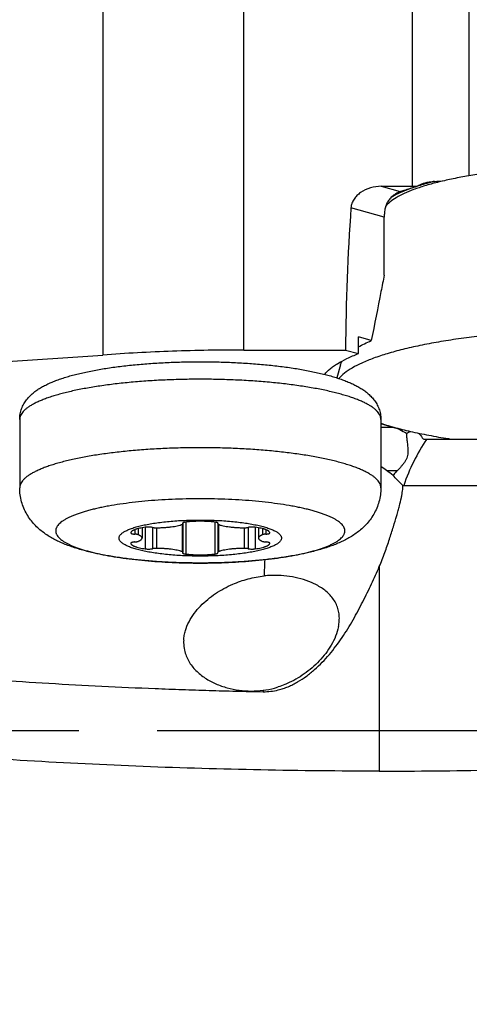
# Model space of a CAD drawing. Units: millimetres. Extents: x 0 to 420, y 0 to 297.
# Drawn here: x 105 to 115, y 222 to 244 of the extents above; entities that cross this region are included whole.
import ezdxf

# ---------------------------------------------------------------- set-up
doc = ezdxf.new("R2010")
doc.units = ezdxf.units.MM
doc.header["$LTSCALE"] = 23.1
doc.linetypes.add('CENTER', pattern=[0.6, 0.375, -0.075, 0.075, -0.075])
for name, color, linetype in [('607299048-000_CL', 7, 'CONTINUOUS'), ('607341483-000_CL', 7, 'CONTINUOUS'), ('607421394-000_AXIS', 7, 'CONTINUOUS'), ('607421395-000_CL', 7, 'CONTINUOUS')]:
    doc.layers.add(name, color=color, linetype=linetype)

msp = doc.modelspace()

# ---------------------------------------------------------------- linework, layer by layer
at = {"layer": '607299048-000_CL', "color": 7, "linetype": 'CONTINUOUS'}
msp.add_line((112.52, 235.8592), (112.4405, 235.5702), dxfattribs=at)
for points, knots in [([(123.3074, 239.249), (123.3027, 239.266), (123.2894, 239.3006), (123.2599, 239.3504), (123.2203, 239.3997), (123.1709, 239.4483), (123.1117, 239.4963), (123.0157, 239.5624), (122.8706, 239.6416), (122.6671, 239.7294), (122.4286, 239.8129), (122.1571, 239.8914), (121.8546, 239.9642), (121.5236, 240.0307), (121.0343, 240.1124), (120.3724, 240.1932), (119.5336, 240.2559), (118.6569, 240.2844), (117.7712, 240.2778), (116.9055, 240.2362), (116.2102, 240.1725), (115.6858, 240.1039), (115.323, 240.046), (114.9854, 239.9812), (114.6756, 239.9099), (114.3963, 239.8328), (114.1495, 239.7505), (113.9372, 239.6637), (113.7609, 239.5731), (113.6217, 239.4793), (113.5476, 239.4085), (113.5191, 239.3724)], [0, 0, 0, 0, 0.005216, 0.0108393, 0.016993, 0.0237681, 0.0312281, 0.0394155, 0.0580616, 0.0798074, 0.1046253, 0.1324123, 0.1630116, 0.196225, 0.2318207, 0.3090925, 0.3925087, 0.4794945, 0.5673374, 0.6532923, 0.7346863, 0.7728866, 0.8090315, 0.8428558, 0.8741204, 0.9026183, 0.9281812, 0.9506914, 0.9701, 0.9864614, 1, 1, 1, 1]), ([(124.3692, 235.393), (124.3635, 235.4137), (124.3474, 235.4555), (124.3117, 235.5158), (124.2639, 235.5755), (124.2042, 235.6344), (124.1326, 235.6926), (124.0166, 235.7726), (123.8414, 235.8687), (123.5956, 235.9751), (123.3076, 236.0764), (122.9796, 236.1716), (122.6141, 236.2599), (122.2142, 236.3407), (121.7829, 236.4132), (121.3239, 236.4768), (120.6681, 236.5504), (119.8076, 236.6155), (118.7465, 236.6511), (117.6734, 236.6443), (116.6233, 236.5954), (115.7791, 236.5194), (115.1415, 236.4373), (114.6998, 236.368), (114.2881, 236.2902), (113.9098, 236.2045), (113.5678, 236.1117), (113.265, 236.0125), (113.0037, 235.9079), (112.7856, 235.7985), (112.6122, 235.6853), (112.5189, 235.5999), (112.4823, 235.5563)], [0, 0, 0, 0, 0.0052044, 0.0108133, 0.0169489, 0.0237018, 0.031135, 0.039291, 0.0578604, 0.0795119, 0.1042196, 0.1318828, 0.1623469, 0.1954163, 0.2308625, 0.2684293, 0.3078378, 0.390968, 0.4777124, 0.5653851, 0.6512652, 0.7326997, 0.7709682, 0.8072149, 0.841175, 0.8726092, 0.9013091, 0.9271042, 0.9498724, 0.9695572, 0.9861999, 1, 1, 1, 1]), ([(113.4145, 234.562), (113.5242, 234.526), (113.7576, 234.4573), (114.1288, 234.3666), (114.5362, 234.2838), (114.8203, 234.2359), (114.9677, 234.2132)], [0, 0, 0, 0, 0.217483, 0.4577585, 0.7192255, 1, 1, 1, 1])]:
    msp.add_open_spline(points, degree=3, knots=knots, dxfattribs=at)
at = {"layer": '607341483-000_CL', "color": 7, "linetype": 'CONTINUOUS'}
for p, q in [((105.4147, 234.6493), (105.4147, 233.1304)), ((113.4147, 234.6493), (113.4147, 233.1304)), ((109.029, 232.3535), (109.029, 231.7004)), ((109.8004, 232.3535), (109.8004, 231.7004)), ((107.8745, 232.1324), (107.8745, 232.1317)), ((108.1247, 232.245), (108.1247, 232.017)), ((110.7047, 232.245), (110.7047, 232.017)), ((110.9549, 232.1317), (110.9548, 232.1324)), ((107.8745, 231.9024), (107.8745, 231.9016)), ((110.9548, 231.9016), (110.9549, 231.9024))]:
    msp.add_line(p, q, dxfattribs=at)
at = {"layer": '607341483-000_CL', "color": 9, "linetype": 'CONTINUOUS'}
for p, q in [((109.0264, 232.3512), (109.0264, 232.3395)), ((109.0936, 232.3715), (109.0936, 231.6625)), ((109.7358, 232.3715), (109.7358, 231.6625)), ((109.803, 232.3512), (109.803, 232.3395)), ((107.9656, 232.2039), (107.9656, 232.1034)), ((108.0396, 232.2269), (108.0396, 232.0897)), ((108.1956, 232.2561), (108.1956, 231.7779)), ((108.3539, 232.2531), (108.3539, 231.781)), ((108.4442, 232.2456), (108.4442, 231.7884)), ((109.0101, 232.3183), (109.0101, 231.7157)), ((109.8193, 232.3183), (109.8193, 231.7157)), ((110.3851, 232.2456), (110.3851, 231.7884)), ((110.4755, 232.2531), (110.4755, 231.781)), ((110.6337, 232.2561), (110.6337, 231.7779)), ((110.7897, 232.2269), (110.7897, 232.0897)), ((110.8638, 232.2039), (110.8638, 232.1034))]:
    msp.add_line(p, q, dxfattribs=at)
at = {"layer": '607341483-000_CL', "color": 7, "linetype": 'CONTINUOUS'}
for points, knots in [([(105.4147, 234.6493), (105.4147, 234.6698), (105.4165, 234.7106), (105.4248, 234.771), (105.4383, 234.8299), (105.4566, 234.8866), (105.4792, 234.9405), (105.5137, 235.0077), (105.5644, 235.0841), (105.6345, 235.1645), (105.7107, 235.2344), (105.7916, 235.2959), (105.877, 235.3508), (105.9669, 235.4007), (106.0618, 235.4467), (106.162, 235.4896), (106.2677, 235.5298), (106.3793, 235.5678), (106.4967, 235.6037), (106.6201, 235.6377), (106.7493, 235.6698), (106.8844, 235.7002), (107.0752, 235.739), (107.3268, 235.7825), (107.6432, 235.8267), (107.9765, 235.8633), (108.3236, 235.8921), (108.6813, 235.9128), (109.0462, 235.9253), (109.4147, 235.9295), (109.7832, 235.9253), (110.1481, 235.9128), (110.5058, 235.8921), (110.8529, 235.8633), (111.1861, 235.8267), (111.5026, 235.7825), (111.7541, 235.7389), (111.945, 235.7002), (112.08, 235.6698), (112.2093, 235.6377), (112.3327, 235.6037), (112.4501, 235.5678), (112.5616, 235.5298), (112.6674, 235.4896), (112.7676, 235.4467), (112.8625, 235.4007), (112.9524, 235.3508), (113.0378, 235.2959), (113.1187, 235.2344), (113.1948, 235.1645), (113.265, 235.0841), (113.3157, 235.0077), (113.3502, 234.9405), (113.3727, 234.8866), (113.391, 234.8299), (113.4045, 234.771), (113.4128, 234.7106), (113.4147, 234.6698), (113.4147, 234.6493)], [0, 0, 0, 0, 0.0068231, 0.013612, 0.0203324, 0.0269564, 0.033461, 0.0398309, 0.0521397, 0.0639336, 0.0753519, 0.0865807, 0.0978084, 0.1092007, 0.1208911, 0.1329818, 0.1455473, 0.1586395, 0.172292, 0.1865236, 0.2013412, 0.2167425, 0.2327171, 0.2663119, 0.3019322, 0.3393197, 0.3781696, 0.4181437, 0.4588797, 0.5000005, 0.5411214, 0.5818574, 0.6218314, 0.6606813, 0.6980687, 0.733689, 0.7672837, 0.7832583, 0.7986595, 0.8134772, 0.8277087, 0.8413611, 0.8544533, 0.8670188, 0.8791094, 0.8907998, 0.902192, 0.9134198, 0.9246485, 0.9360668, 0.9478606, 0.9601693, 0.9665391, 0.9730437, 0.9796676, 0.9863881, 0.9931769, 1, 1, 1, 1]), ([(113.4147, 233.1304), (113.4147, 233.0785), (113.4076, 232.9749), (113.3765, 232.8233), (113.3264, 232.6792), (113.2598, 232.5455), (113.1799, 232.4243), (113.0902, 232.3166), (112.9938, 232.2223), (112.893, 232.1401), (112.7894, 232.0686), (112.6836, 232.0058), (112.5755, 231.95), (112.4648, 231.9), (112.3509, 231.8545), (112.2333, 231.8128), (112.1116, 231.7742), (111.9854, 231.7384), (111.8546, 231.7052), (111.7189, 231.6742), (111.5783, 231.6454), (111.3818, 231.6093), (111.125, 231.5697), (110.8044, 231.531), (110.4699, 231.5007), (110.1244, 231.4789), (109.7714, 231.4658), (109.4147, 231.4614), (109.0579, 231.4658), (108.705, 231.4789), (108.3595, 231.5007), (108.0249, 231.5311), (107.7044, 231.5697), (107.4475, 231.6093), (107.251, 231.6454), (107.1105, 231.6742), (106.9748, 231.7052), (106.8439, 231.7385), (106.7177, 231.7742), (106.596, 231.8128), (106.4784, 231.8545), (106.3645, 231.9), (106.2538, 231.95), (106.1457, 232.0058), (106.0399, 232.0686), (105.9363, 232.1401), (105.8356, 232.2223), (105.7391, 232.3167), (105.6494, 232.4244), (105.5696, 232.5455), (105.503, 232.6792), (105.4529, 232.8234), (105.4217, 232.9749), (105.4147, 233.0785), (105.4147, 233.1304)], [0, 0, 0, 0, 0.0163897, 0.0326695, 0.0487263, 0.0644439, 0.079713, 0.09445, 0.1086207, 0.1222571, 0.135454, 0.1483486, 0.1610939, 0.1738372, 0.1867075, 0.1998099, 0.2132264, 0.2270169, 0.2412228, 0.2558697, 0.2709699, 0.2865246, 0.318957, 0.3530193, 0.3884743, 0.4250222, 0.4623208, 0.5000013, 0.5376818, 0.5749804, 0.6115282, 0.646983, 0.6810453, 0.7134775, 0.7290322, 0.7441323, 0.7587791, 0.772985, 0.7867754, 0.8001918, 0.8132942, 0.8261643, 0.8389076, 0.8516529, 0.8645474, 0.8777442, 0.8913805, 0.9055511, 0.9202878, 0.9355567, 0.9512741, 0.9673306, 0.9836104, 1, 1, 1, 1]), ([(107.6147, 232.017), (107.6147, 232.0236), (107.6162, 232.0371), (107.623, 232.057), (107.6341, 232.0767), (107.6495, 232.0962), (107.669, 232.1154), (107.6928, 232.1343), (107.7206, 232.1529), (107.7525, 232.1711), (107.7884, 232.189), (107.8281, 232.2065), (107.8717, 232.2236), (107.919, 232.2401), (107.9698, 232.2562), (108.0442, 232.2773), (108.1454, 232.3019), (108.276, 232.328), (108.4175, 232.3512), (108.5686, 232.3713), (108.7279, 232.3879), (108.8937, 232.4011), (109.0646, 232.4105), (109.2388, 232.4163), (109.4147, 232.4182), (109.5906, 232.4163), (109.7648, 232.4105), (109.9356, 232.4011), (110.1015, 232.3879), (110.2607, 232.3713), (110.4118, 232.3512), (110.5534, 232.328), (110.684, 232.3019), (110.7851, 232.2773), (110.8595, 232.2562), (110.9104, 232.2401), (110.9577, 232.2236), (111.0012, 232.2065), (111.041, 232.189), (111.0768, 232.1711), (111.1087, 232.1529), (111.1366, 232.1343), (111.1603, 232.1154), (111.1799, 232.0962), (111.1953, 232.0767), (111.2064, 232.057), (111.2132, 232.0371), (111.2147, 232.0236), (111.2147, 232.017)], [0, 0, 0, 0, 0.0051821, 0.0105955, 0.0164421, 0.0228796, 0.0300218, 0.0379463, 0.0467036, 0.056324, 0.0668233, 0.0782059, 0.0904677, 0.1035981, 0.1175805, 0.1323939, 0.1644075, 0.1994011, 0.2370892, 0.27715, 0.3192321, 0.3629595, 0.4079376, 0.4537572, 0.5, 0.5462428, 0.5920624, 0.6370405, 0.6807679, 0.72285, 0.7629108, 0.8005989, 0.8355925, 0.8676061, 0.8824195, 0.8964019, 0.9095323, 0.9217941, 0.9331767, 0.943676, 0.9532964, 0.9620537, 0.9699782, 0.9771204, 0.9835579, 0.9894045, 0.9948179, 1, 1, 1, 1]), ([(109.0936, 232.3715), (109.0885, 232.3709), (109.0789, 232.3695), (109.0652, 232.367), (109.0532, 232.3641), (109.0431, 232.3609), (109.0359, 232.3579), (109.0313, 232.3552), (109.0286, 232.3533), (109.0265, 232.3514), (109.025, 232.3494), (109.024, 232.3474), (109.0238, 232.346), (109.0238, 232.3453)], [0, 0, 0, 0, 0.1967234, 0.3762926, 0.5359412, 0.6734431, 0.7873362, 0.835325, 0.8774755, 0.9141346, 0.9459522, 0.9740234, 1, 1, 1, 1]), ([(109.0238, 232.3453), (109.0238, 232.3443), (109.0243, 232.3421), (109.0256, 232.3403), (109.0264, 232.3395)], [0, 0, 0, 0, 0.462084, 1, 1, 1, 1]), ([(109.029, 232.3336), (109.029, 232.3346), (109.0285, 232.3368), (109.0272, 232.3386), (109.0264, 232.3395)], [0, 0, 0, 0, 0.462083, 1, 1, 1, 1]), ([(109.7358, 232.3715), (109.7106, 232.3745), (109.6588, 232.3799), (109.5796, 232.3855), (109.4978, 232.389), (109.4147, 232.3901), (109.3316, 232.389), (109.2498, 232.3855), (109.1705, 232.3799), (109.1188, 232.3745), (109.0936, 232.3715)], [0, 0, 0, 0, 0.1183939, 0.2424155, 0.3702467, 0.5, 0.6297533, 0.7575845, 0.8816061, 1, 1, 1, 1]), ([(109.8056, 232.3453), (109.8056, 232.346), (109.8054, 232.3474), (109.8044, 232.3494), (109.8029, 232.3514), (109.8007, 232.3533), (109.798, 232.3552), (109.7935, 232.3579), (109.7863, 232.3609), (109.7761, 232.3641), (109.7641, 232.367), (109.7505, 232.3695), (109.7409, 232.3709), (109.7358, 232.3715)], [0, 0, 0, 0, 0.0259766, 0.0540478, 0.0858654, 0.1225245, 0.164675, 0.2126638, 0.3265569, 0.4640588, 0.6237074, 0.8032766, 1, 1, 1, 1]), ([(109.803, 232.3395), (109.8022, 232.3386), (109.8009, 232.3368), (109.8004, 232.3346), (109.8004, 232.3336)], [0, 0, 0, 0, 0.537917, 1, 1, 1, 1]), ([(109.803, 232.3395), (109.8038, 232.3403), (109.805, 232.3421), (109.8056, 232.3443), (109.8056, 232.3453)], [0, 0, 0, 0, 0.537916, 1, 1, 1, 1]), ([(108.1956, 232.2561), (108.1727, 232.253), (108.129, 232.2463), (108.0671, 232.234), (108.0202, 232.2221), (107.9867, 232.2116), (107.9646, 232.2038), (107.9448, 232.1956), (107.9274, 232.1872), (107.9123, 232.1786), (107.8996, 232.1697), (107.8894, 232.1607), (107.8817, 232.1515), (107.8765, 232.1421), (107.8749, 232.1355), (107.8745, 232.1324)], [0, 0, 0, 0, 0.1944754, 0.3718914, 0.5299042, 0.6010425, 0.6666815, 0.7266955, 0.7810208, 0.8296759, 0.8727921, 0.9106638, 0.9438252, 0.9731593, 1, 1, 1, 1]), ([(107.8745, 232.1317), (107.8745, 232.1309), (107.8748, 232.1292), (107.8761, 232.1268), (107.8782, 232.1246), (107.881, 232.1223), (107.8846, 232.1202), (107.889, 232.1181), (107.894, 232.1161), (107.9021, 232.1134), (107.9137, 232.1104), (107.9293, 232.1074), (107.9469, 232.105), (107.9592, 232.1039), (107.9656, 232.1034)], [0, 0, 0, 0, 0.0237547, 0.0500412, 0.0807245, 0.1169131, 0.1591802, 0.2077665, 0.2627039, 0.3238847, 0.4640413, 0.6257745, 0.8057402, 1, 1, 1, 1]), ([(108.3539, 232.2531), (108.3482, 232.2542), (108.3363, 232.2561), (108.3107, 232.2591), (108.2766, 232.2608), (108.2421, 232.2603), (108.215, 232.2584), (108.2019, 232.257), (108.1956, 232.2561)], [0, 0, 0, 0, 0.1085191, 0.2276636, 0.4865378, 0.7523499, 0.8799718, 1, 1, 1, 1]), ([(108.3539, 232.2531), (108.3604, 232.2518), (108.3744, 232.2496), (108.3964, 232.2473), (108.4199, 232.2459), (108.4361, 232.2456), (108.4442, 232.2456)], [0, 0, 0, 0, 0.2218691, 0.4677184, 0.7298735, 1, 1, 1, 1]), ([(108.4442, 232.2456), (108.4726, 232.2457), (108.5288, 232.2467), (108.6118, 232.2505), (108.692, 232.2566), (108.768, 232.2649), (108.8387, 232.2753), (108.9029, 232.2875), (108.9516, 232.2995), (108.9865, 232.31), (109.0025, 232.3155), (109.0101, 232.3183)], [0, 0, 0, 0, 0.1484037, 0.2942687, 0.4353602, 0.5695348, 0.6947839, 0.8092819, 0.9114407, 0.9574864, 1, 1, 1, 1]), ([(109.0101, 232.3183), (109.0129, 232.3194), (109.0168, 232.321), (109.0214, 232.3236), (109.0241, 232.3255), (109.0262, 232.3275), (109.0278, 232.3295), (109.0288, 232.3315), (109.029, 232.3329), (109.029, 232.3336)], [0, 0, 0, 0, 0.3490758, 0.4961182, 0.6252343, 0.7374736, 0.8348221, 0.9206372, 1, 1, 1, 1]), ([(109.8004, 232.3336), (109.8004, 232.3329), (109.8006, 232.3315), (109.8015, 232.3295), (109.8031, 232.3275), (109.8053, 232.3255), (109.808, 232.3236), (109.8126, 232.321), (109.8165, 232.3194), (109.8193, 232.3183)], [0, 0, 0, 0, 0.0793628, 0.1651779, 0.2625264, 0.3747657, 0.5038818, 0.6509242, 1, 1, 1, 1]), ([(109.8193, 232.3183), (109.8269, 232.3155), (109.8429, 232.31), (109.8777, 232.2995), (109.9265, 232.2875), (109.9907, 232.2753), (110.0613, 232.2649), (110.1373, 232.2566), (110.2175, 232.2505), (110.3006, 232.2467), (110.3568, 232.2457), (110.3851, 232.2456)], [0, 0, 0, 0, 0.0425136, 0.0885593, 0.1907181, 0.3052161, 0.4304652, 0.5646398, 0.7057313, 0.8515963, 1, 1, 1, 1]), ([(110.3851, 232.2456), (110.3933, 232.2456), (110.4094, 232.2459), (110.4329, 232.2473), (110.4549, 232.2496), (110.4689, 232.2518), (110.4755, 232.2531)], [0, 0, 0, 0, 0.2701265, 0.5322816, 0.7781309, 1, 1, 1, 1]), ([(110.6337, 232.2561), (110.6274, 232.257), (110.6144, 232.2584), (110.5873, 232.2603), (110.5527, 232.2608), (110.5186, 232.2591), (110.493, 232.2561), (110.4811, 232.2542), (110.4755, 232.2531)], [0, 0, 0, 0, 0.1200282, 0.2476501, 0.5134622, 0.7723364, 0.8914809, 1, 1, 1, 1]), ([(110.9548, 232.1324), (110.9545, 232.1355), (110.9528, 232.1421), (110.9477, 232.1515), (110.94, 232.1607), (110.9298, 232.1697), (110.9171, 232.1786), (110.902, 232.1872), (110.8845, 232.1956), (110.8647, 232.2038), (110.8427, 232.2116), (110.8092, 232.2221), (110.7623, 232.234), (110.7004, 232.2463), (110.6567, 232.253), (110.6337, 232.2561)], [0, 0, 0, 0, 0.0268407, 0.0561748, 0.0893362, 0.1272079, 0.1703241, 0.2189792, 0.2733045, 0.3333185, 0.3989575, 0.4700958, 0.6281086, 0.8055246, 1, 1, 1, 1]), ([(110.8638, 232.1034), (110.8702, 232.1039), (110.8825, 232.105), (110.9, 232.1074), (110.9157, 232.1104), (110.9273, 232.1134), (110.9353, 232.1161), (110.9404, 232.1181), (110.9447, 232.1202), (110.9483, 232.1223), (110.9512, 232.1246), (110.9533, 232.1268), (110.9546, 232.1292), (110.9549, 232.1309), (110.9549, 232.1317)], [0, 0, 0, 0, 0.1942598, 0.3742255, 0.5359587, 0.6761153, 0.7372961, 0.7922335, 0.8408198, 0.8830869, 0.9192755, 0.9499588, 0.9762453, 1, 1, 1, 1]), ([(111.2147, 232.017), (111.2147, 232.0104), (111.2132, 231.9969), (111.2064, 231.977), (111.1953, 231.9573), (111.1799, 231.9378), (111.1603, 231.9187), (111.1366, 231.8998), (111.1087, 231.8811), (111.0768, 231.8629), (111.041, 231.845), (111.0012, 231.8275), (110.9577, 231.8104), (110.9104, 231.7939), (110.8595, 231.7779), (110.7851, 231.7567), (110.684, 231.7321), (110.5534, 231.706), (110.4118, 231.6828), (110.2607, 231.6628), (110.1015, 231.6461), (109.9356, 231.6329), (109.7648, 231.6235), (109.5906, 231.6177), (109.4147, 231.6158), (109.2388, 231.6177), (109.0646, 231.6235), (108.8937, 231.6329), (108.7279, 231.6461), (108.5686, 231.6628), (108.4175, 231.6828), (108.276, 231.706), (108.1454, 231.7321), (108.0442, 231.7567), (107.9698, 231.7779), (107.919, 231.7939), (107.8717, 231.8104), (107.8281, 231.8275), (107.7884, 231.845), (107.7525, 231.8629), (107.7206, 231.8811), (107.6928, 231.8998), (107.669, 231.9187), (107.6495, 231.9378), (107.6341, 231.9573), (107.623, 231.977), (107.6162, 231.9969), (107.6147, 232.0104), (107.6147, 232.017)], [0, 0, 0, 0, 0.0051821, 0.0105955, 0.0164421, 0.0228796, 0.0300218, 0.0379463, 0.0467036, 0.056324, 0.0668233, 0.0782059, 0.0904677, 0.1035981, 0.1175805, 0.1323939, 0.1644075, 0.1994011, 0.2370892, 0.27715, 0.3192321, 0.3629595, 0.4079376, 0.4537572, 0.5, 0.5462428, 0.5920624, 0.6370405, 0.6807679, 0.72285, 0.7629108, 0.8005989, 0.8355925, 0.8676061, 0.8824195, 0.8964019, 0.9095323, 0.9217941, 0.9331767, 0.943676, 0.9532964, 0.9620537, 0.9699782, 0.9771204, 0.9835579, 0.9894045, 0.9948179, 1, 1, 1, 1]), ([(107.9656, 231.9306), (107.9592, 231.9301), (107.9469, 231.929), (107.9293, 231.9266), (107.9137, 231.9236), (107.9021, 231.9206), (107.894, 231.9179), (107.889, 231.9159), (107.8846, 231.9138), (107.881, 231.9117), (107.8782, 231.9094), (107.8761, 231.9072), (107.8748, 231.9048), (107.8745, 231.9031), (107.8745, 231.9024)], [0, 0, 0, 0, 0.1942598, 0.3742255, 0.5359587, 0.6761153, 0.7372961, 0.7922335, 0.8408198, 0.8830869, 0.9192755, 0.9499588, 0.9762453, 1, 1, 1, 1]), ([(108.0396, 232.0897), (108.0375, 232.0906), (108.0329, 232.0922), (108.0225, 232.0952), (108.0075, 232.0985), (107.9874, 232.1015), (107.9731, 232.1028), (107.9656, 232.1034)], [0, 0, 0, 0, 0.0912717, 0.1937031, 0.4294963, 0.7009938, 1, 1, 1, 1]), ([(107.9656, 231.9306), (107.9731, 231.9312), (107.9874, 231.9326), (108.0075, 231.9356), (108.0225, 231.9388), (108.0329, 231.9418), (108.0375, 231.9435), (108.0396, 231.9443)], [0, 0, 0, 0, 0.2990062, 0.5705037, 0.8062969, 0.9087283, 1, 1, 1, 1]), ([(108.1247, 232.017), (108.1247, 232.0202), (108.1237, 232.0269), (108.1194, 232.0365), (108.1124, 232.046), (108.1028, 232.0552), (108.0906, 232.0643), (108.0759, 232.0731), (108.0587, 232.0818), (108.0462, 232.0871), (108.0396, 232.0897)], [0, 0, 0, 0, 0.0815993, 0.1691859, 0.2675776, 0.3800699, 0.5086932, 0.6545917, 0.8183129, 1, 1, 1, 1]), ([(108.0396, 231.9443), (108.0462, 231.9469), (108.0587, 231.9523), (108.0759, 231.9609), (108.0906, 231.9697), (108.1028, 231.9788), (108.1124, 231.9881), (108.1194, 231.9975), (108.1237, 232.0072), (108.1247, 232.0138), (108.1247, 232.017)], [0, 0, 0, 0, 0.1816871, 0.3454083, 0.4913068, 0.6199301, 0.7324224, 0.8308141, 0.9184007, 1, 1, 1, 1]), ([(110.7897, 232.0897), (110.7831, 232.0871), (110.7707, 232.0818), (110.7535, 232.0731), (110.7388, 232.0643), (110.7266, 232.0552), (110.717, 232.046), (110.71, 232.0365), (110.7057, 232.0269), (110.7047, 232.0202), (110.7047, 232.017)], [0, 0, 0, 0, 0.1816871, 0.3454083, 0.4913068, 0.6199301, 0.7324224, 0.8308141, 0.9184007, 1, 1, 1, 1]), ([(110.7047, 232.017), (110.7047, 232.0138), (110.7057, 232.0072), (110.71, 231.9975), (110.717, 231.9881), (110.7266, 231.9788), (110.7388, 231.9697), (110.7535, 231.9609), (110.7707, 231.9523), (110.7831, 231.9469), (110.7897, 231.9443)], [0, 0, 0, 0, 0.0815993, 0.1691859, 0.2675776, 0.3800699, 0.5086932, 0.6545917, 0.8183129, 1, 1, 1, 1]), ([(110.8638, 232.1034), (110.8563, 232.1028), (110.842, 232.1015), (110.8219, 232.0985), (110.8068, 232.0952), (110.7965, 232.0922), (110.7919, 232.0906), (110.7897, 232.0897)], [0, 0, 0, 0, 0.2990062, 0.5705037, 0.8062969, 0.9087283, 1, 1, 1, 1]), ([(110.7897, 231.9443), (110.7919, 231.9435), (110.7965, 231.9418), (110.8068, 231.9388), (110.8219, 231.9356), (110.842, 231.9326), (110.8563, 231.9312), (110.8638, 231.9306)], [0, 0, 0, 0, 0.0912717, 0.1937031, 0.4294963, 0.7009938, 1, 1, 1, 1]), ([(110.9549, 231.9024), (110.9549, 231.9031), (110.9546, 231.9048), (110.9533, 231.9072), (110.9512, 231.9094), (110.9483, 231.9117), (110.9447, 231.9138), (110.9404, 231.9159), (110.9353, 231.9179), (110.9273, 231.9206), (110.9157, 231.9236), (110.9, 231.9266), (110.8825, 231.929), (110.8702, 231.9301), (110.8638, 231.9306)], [0, 0, 0, 0, 0.0237547, 0.0500412, 0.0807245, 0.1169131, 0.1591802, 0.2077665, 0.2627039, 0.3238847, 0.4640413, 0.6257745, 0.8057402, 1, 1, 1, 1]), ([(107.8745, 231.9016), (107.8749, 231.8985), (107.8765, 231.8919), (107.8817, 231.8825), (107.8894, 231.8733), (107.8996, 231.8643), (107.9123, 231.8555), (107.9274, 231.8468), (107.9448, 231.8384), (107.9646, 231.8302), (107.9867, 231.8224), (108.0202, 231.8119), (108.0671, 231.8), (108.129, 231.7877), (108.1727, 231.781), (108.1956, 231.7779)], [0, 0, 0, 0, 0.0268407, 0.0561748, 0.0893362, 0.1272079, 0.1703241, 0.2189792, 0.2733045, 0.3333185, 0.3989575, 0.4700958, 0.6281086, 0.8055246, 1, 1, 1, 1]), ([(108.1956, 231.7779), (108.2019, 231.777), (108.215, 231.7756), (108.2421, 231.7737), (108.2766, 231.7732), (108.3107, 231.775), (108.3363, 231.7779), (108.3482, 231.7798), (108.3539, 231.781)], [0, 0, 0, 0, 0.1200282, 0.2476501, 0.5134622, 0.7723364, 0.8914809, 1, 1, 1, 1]), ([(108.4442, 231.7884), (108.4361, 231.7884), (108.4199, 231.7881), (108.3964, 231.7867), (108.3744, 231.7845), (108.3604, 231.7822), (108.3539, 231.781)], [0, 0, 0, 0, 0.2701265, 0.5322816, 0.7781309, 1, 1, 1, 1]), ([(109.0101, 231.7157), (109.0025, 231.7185), (108.9865, 231.724), (108.9516, 231.7346), (108.9029, 231.7465), (108.8387, 231.7587), (108.768, 231.7691), (108.692, 231.7774), (108.6118, 231.7835), (108.5288, 231.7873), (108.4726, 231.7883), (108.4442, 231.7884)], [0, 0, 0, 0, 0.0425136, 0.0885593, 0.1907181, 0.3052161, 0.4304652, 0.5646398, 0.7057313, 0.8515963, 1, 1, 1, 1]), ([(109.029, 231.7004), (109.029, 231.7011), (109.0288, 231.7025), (109.0278, 231.7045), (109.0262, 231.7065), (109.0241, 231.7085), (109.0214, 231.7104), (109.0168, 231.713), (109.0129, 231.7146), (109.0101, 231.7157)], [0, 0, 0, 0, 0.0793628, 0.1651779, 0.2625264, 0.3747657, 0.5038818, 0.6509242, 1, 1, 1, 1]), ([(109.0264, 231.6946), (109.0256, 231.6937), (109.0243, 231.6919), (109.0238, 231.6897), (109.0238, 231.6887)], [0, 0, 0, 0, 0.537916, 1, 1, 1, 1]), ([(109.0238, 231.6887), (109.0238, 231.688), (109.024, 231.6866), (109.025, 231.6846), (109.0265, 231.6826), (109.0286, 231.6807), (109.0313, 231.6788), (109.0359, 231.6762), (109.0431, 231.6731), (109.0532, 231.6699), (109.0652, 231.667), (109.0789, 231.6645), (109.0885, 231.6631), (109.0936, 231.6625)], [0, 0, 0, 0, 0.0259766, 0.0540478, 0.0858654, 0.1225245, 0.164675, 0.2126638, 0.3265569, 0.4640588, 0.6237074, 0.8032766, 1, 1, 1, 1]), ([(109.0264, 231.6946), (109.0272, 231.6954), (109.0285, 231.6972), (109.029, 231.6994), (109.029, 231.7004)], [0, 0, 0, 0, 0.537917, 1, 1, 1, 1]), ([(109.7358, 231.6625), (109.7409, 231.6631), (109.7505, 231.6645), (109.7641, 231.667), (109.7761, 231.6699), (109.7863, 231.6731), (109.7935, 231.6762), (109.798, 231.6788), (109.8007, 231.6807), (109.8029, 231.6826), (109.8044, 231.6846), (109.8054, 231.6866), (109.8056, 231.688), (109.8056, 231.6887)], [0, 0, 0, 0, 0.1967234, 0.3762926, 0.5359412, 0.6734431, 0.7873362, 0.835325, 0.8774755, 0.9141346, 0.9459522, 0.9740234, 1, 1, 1, 1]), ([(109.8193, 231.7157), (109.8165, 231.7146), (109.8126, 231.713), (109.808, 231.7104), (109.8053, 231.7085), (109.8031, 231.7065), (109.8015, 231.7045), (109.8006, 231.7025), (109.8004, 231.7011), (109.8004, 231.7004)], [0, 0, 0, 0, 0.3490758, 0.4961182, 0.6252343, 0.7374736, 0.8348221, 0.9206372, 1, 1, 1, 1]), ([(109.8004, 231.7004), (109.8004, 231.6994), (109.8009, 231.6972), (109.8022, 231.6954), (109.803, 231.6946)], [0, 0, 0, 0, 0.462083, 1, 1, 1, 1]), ([(109.8056, 231.6887), (109.8056, 231.6897), (109.805, 231.6919), (109.8038, 231.6937), (109.803, 231.6946)], [0, 0, 0, 0, 0.462084, 1, 1, 1, 1]), ([(110.3851, 231.7884), (110.3568, 231.7883), (110.3006, 231.7873), (110.2175, 231.7835), (110.1373, 231.7774), (110.0613, 231.7691), (109.9907, 231.7587), (109.9265, 231.7465), (109.8777, 231.7346), (109.8429, 231.724), (109.8269, 231.7185), (109.8193, 231.7157)], [0, 0, 0, 0, 0.1484037, 0.2942687, 0.4353602, 0.5695348, 0.6947839, 0.8092819, 0.9114407, 0.9574864, 1, 1, 1, 1]), ([(110.4755, 231.781), (110.4689, 231.7822), (110.4549, 231.7845), (110.4329, 231.7867), (110.4094, 231.7881), (110.3933, 231.7884), (110.3851, 231.7884)], [0, 0, 0, 0, 0.2218691, 0.4677184, 0.7298735, 1, 1, 1, 1]), ([(110.4755, 231.781), (110.4811, 231.7798), (110.493, 231.7779), (110.5186, 231.775), (110.5527, 231.7732), (110.5873, 231.7737), (110.6144, 231.7756), (110.6274, 231.777), (110.6337, 231.7779)], [0, 0, 0, 0, 0.1085191, 0.2276636, 0.4865378, 0.7523499, 0.8799718, 1, 1, 1, 1]), ([(110.6337, 231.7779), (110.6567, 231.781), (110.7004, 231.7877), (110.7623, 231.8), (110.8092, 231.8119), (110.8427, 231.8224), (110.8647, 231.8302), (110.8845, 231.8384), (110.902, 231.8468), (110.9171, 231.8555), (110.9298, 231.8643), (110.94, 231.8733), (110.9477, 231.8825), (110.9528, 231.8919), (110.9545, 231.8985), (110.9548, 231.9016)], [0, 0, 0, 0, 0.1944754, 0.3718914, 0.5299042, 0.6010425, 0.6666815, 0.7266955, 0.7810208, 0.8296759, 0.8727921, 0.9106638, 0.9438252, 0.9731593, 1, 1, 1, 1]), ([(109.0936, 231.6625), (109.1188, 231.6595), (109.1705, 231.6541), (109.2498, 231.6485), (109.3316, 231.6451), (109.4147, 231.6439), (109.4978, 231.6451), (109.5796, 231.6485), (109.6588, 231.6541), (109.7106, 231.6595), (109.7358, 231.6625)], [0, 0, 0, 0, 0.1183939, 0.2424155, 0.3702467, 0.5, 0.6297533, 0.7575845, 0.8816061, 1, 1, 1, 1])]:
    msp.add_open_spline(points, degree=3, knots=knots, dxfattribs=at)
at = {"layer": '607341483-000_CL', "color": 9, "linetype": 'CONTINUOUS'}
for points, knots in [([(113.4147, 234.6493), (113.4147, 234.6566), (113.4139, 234.6713), (113.4102, 234.6932), (113.4041, 234.7151), (113.3926, 234.7449), (113.3716, 234.7821), (113.3374, 234.8253), (113.2939, 234.8679), (113.2411, 234.9099), (113.1792, 234.9512), (113.1084, 234.9918), (113.0287, 235.0316), (112.9403, 235.0705), (112.8435, 235.1084), (112.7385, 235.1451), (112.6254, 235.1808), (112.5047, 235.2151), (112.3765, 235.2481), (112.2412, 235.2796), (112.099, 235.3097), (111.8973, 235.3483), (111.6306, 235.392), (111.2948, 235.4365), (110.9409, 235.4736), (110.5724, 235.5028), (110.1927, 235.5238), (109.8056, 235.5366), (109.4147, 235.5408), (109.0238, 235.5366), (108.6366, 235.5238), (108.257, 235.5028), (107.8884, 235.4736), (107.5346, 235.4365), (107.1988, 235.392), (106.9321, 235.3483), (106.7303, 235.3097), (106.5882, 235.2796), (106.4529, 235.2481), (106.3247, 235.2151), (106.2039, 235.1808), (106.0909, 235.1451), (105.9858, 235.1084), (105.889, 235.0705), (105.8007, 235.0316), (105.721, 234.9918), (105.6501, 234.9512), (105.5882, 234.9099), (105.5355, 234.8679), (105.492, 234.8253), (105.4578, 234.7821), (105.4368, 234.7449), (105.4252, 234.7151), (105.4191, 234.6932), (105.4155, 234.6713), (105.4147, 234.6566), (105.4147, 234.6493)], [0, 0, 0, 0, 0.00258, 0.0051896, 0.0078572, 0.0106095, 0.016456, 0.0228933, 0.0300352, 0.0379594, 0.0467164, 0.0563364, 0.0668353, 0.0782175, 0.0904789, 0.1036088, 0.1175907, 0.1324035, 0.1480222, 0.1644181, 0.1815595, 0.199412, 0.2370987, 0.2771581, 0.3192386, 0.3629645, 0.4079409, 0.4537589, 0.5, 0.5462411, 0.5920591, 0.6370355, 0.6807614, 0.7228419, 0.7629013, 0.800588, 0.8184405, 0.8355819, 0.8519778, 0.8675965, 0.8824093, 0.8963912, 0.9095211, 0.9217825, 0.9331647, 0.9436636, 0.9532836, 0.9620406, 0.9699648, 0.9771067, 0.983544, 0.9893905, 0.9921428, 0.9948104, 0.99742, 1, 1, 1, 1]), ([(113.4147, 233.1304), (113.4147, 233.1377), (113.4139, 233.1524), (113.4102, 233.1743), (113.4041, 233.1962), (113.3926, 233.226), (113.3716, 233.2632), (113.3374, 233.3064), (113.2939, 233.349), (113.2411, 233.391), (113.1792, 233.4323), (113.1084, 233.4729), (113.0287, 233.5127), (112.9403, 233.5516), (112.8435, 233.5895), (112.7385, 233.6262), (112.6254, 233.6618), (112.5047, 233.6962), (112.3765, 233.7292), (112.2412, 233.7607), (112.099, 233.7908), (111.8973, 233.8294), (111.6306, 233.8731), (111.2948, 233.9176), (110.9409, 233.9547), (110.5724, 233.9839), (110.1927, 234.0049), (109.8056, 234.0176), (109.4147, 234.0219), (109.0238, 234.0176), (108.6366, 234.0049), (108.257, 233.9839), (107.8884, 233.9547), (107.5346, 233.9176), (107.1988, 233.8731), (106.9321, 233.8294), (106.7303, 233.7908), (106.5882, 233.7607), (106.4529, 233.7292), (106.3247, 233.6962), (106.2039, 233.6618), (106.0909, 233.6262), (105.9858, 233.5895), (105.889, 233.5516), (105.8007, 233.5127), (105.721, 233.4729), (105.6501, 233.4323), (105.5882, 233.391), (105.5355, 233.349), (105.492, 233.3064), (105.4578, 233.2632), (105.4368, 233.226), (105.4252, 233.1962), (105.4191, 233.1743), (105.4155, 233.1524), (105.4147, 233.1377), (105.4147, 233.1304)], [0, 0, 0, 0, 0.00258, 0.0051896, 0.0078572, 0.0106095, 0.016456, 0.0228933, 0.0300352, 0.0379594, 0.0467164, 0.0563364, 0.0668353, 0.0782175, 0.0904789, 0.1036088, 0.1175907, 0.1324035, 0.1480222, 0.1644181, 0.1815595, 0.199412, 0.2370987, 0.2771581, 0.3192386, 0.3629645, 0.4079409, 0.4537589, 0.5, 0.5462411, 0.5920591, 0.6370355, 0.6807614, 0.7228419, 0.7629013, 0.800588, 0.8184405, 0.8355819, 0.8519778, 0.8675965, 0.8824093, 0.8963912, 0.9095211, 0.9217825, 0.9331647, 0.9436636, 0.9532836, 0.9620406, 0.9699648, 0.9771067, 0.983544, 0.9893905, 0.9921428, 0.9948104, 0.99742, 1, 1, 1, 1]), ([(112.6172, 232.1757), (112.6172, 232.1815), (112.6165, 232.1933), (112.6136, 232.2108), (112.6087, 232.2284), (112.5995, 232.2522), (112.5826, 232.282), (112.5553, 232.3165), (112.5204, 232.3507), (112.4782, 232.3843), (112.4287, 232.4174), (112.3719, 232.4499), (112.3081, 232.4817), (112.2374, 232.5129), (112.1599, 232.5432), (112.0758, 232.5726), (111.9853, 232.6012), (111.8886, 232.6286), (111.7859, 232.6551), (111.6776, 232.6803), (111.5638, 232.7044), (111.4023, 232.7353), (111.1888, 232.7703), (110.9199, 232.8059), (110.6366, 232.8356), (110.3416, 232.859), (110.0376, 232.8758), (109.7276, 232.886), (109.4147, 232.8894), (109.1017, 232.886), (108.7918, 232.8758), (108.4878, 232.859), (108.1927, 232.8356), (107.9094, 232.8059), (107.6406, 232.7703), (107.4271, 232.7353), (107.2655, 232.7044), (107.1518, 232.6803), (107.0434, 232.6551), (106.9408, 232.6286), (106.8441, 232.6012), (106.7536, 232.5726), (106.6695, 232.5432), (106.592, 232.5129), (106.5212, 232.4817), (106.4574, 232.4499), (106.4007, 232.4174), (106.3512, 232.3843), (106.3089, 232.3507), (106.2741, 232.3165), (106.2467, 232.282), (106.2299, 232.2522), (106.2207, 232.2284), (106.2158, 232.2108), (106.2129, 232.1933), (106.2122, 232.1815), (106.2122, 232.1757)], [0, 0, 0, 0, 0.00258, 0.0051896, 0.0078573, 0.0106095, 0.016456, 0.0228933, 0.0300352, 0.0379594, 0.0467164, 0.0563364, 0.0668353, 0.0782175, 0.0904789, 0.1036088, 0.1175907, 0.1324035, 0.1480222, 0.1644181, 0.1815595, 0.199412, 0.2370987, 0.2771581, 0.3192386, 0.3629645, 0.4079409, 0.4537589, 0.5, 0.5462411, 0.5920591, 0.6370355, 0.6807614, 0.7228419, 0.7629013, 0.800588, 0.8184405, 0.8355819, 0.8519778, 0.8675965, 0.8824093, 0.8963912, 0.9095211, 0.9217825, 0.9331647, 0.9436636, 0.9532836, 0.9620406, 0.9699648, 0.9771067, 0.983544, 0.9893905, 0.9921427, 0.9948104, 0.99742, 1, 1, 1, 1]), ([(106.2122, 232.1757), (106.2122, 232.1698), (106.2129, 232.1581), (106.2158, 232.1405), (106.2207, 232.123), (106.2299, 232.0992), (106.2467, 232.0694), (106.2741, 232.0348), (106.3089, 232.0007), (106.3512, 231.9671), (106.4007, 231.934), (106.4574, 231.9015), (106.5212, 231.8696), (106.592, 231.8385), (106.6695, 231.8081), (106.7536, 231.7787), (106.8441, 231.7502), (106.9408, 231.7227), (107.0434, 231.6963), (107.1518, 231.671), (107.2655, 231.647), (107.4271, 231.616), (107.6406, 231.581), (107.9094, 231.5454), (108.1927, 231.5157), (108.4878, 231.4924), (108.7918, 231.4755), (109.1017, 231.4653), (109.4147, 231.4619), (109.7276, 231.4653), (110.0376, 231.4755), (110.3416, 231.4924), (110.6366, 231.5157), (110.9199, 231.5454), (111.1888, 231.581), (111.4023, 231.616), (111.5638, 231.647), (111.6776, 231.671), (111.7859, 231.6963), (111.8886, 231.7227), (111.9853, 231.7502), (112.0758, 231.7787), (112.1599, 231.8081), (112.2374, 231.8385), (112.3081, 231.8696), (112.3719, 231.9015), (112.4287, 231.934), (112.4782, 231.9671), (112.5204, 232.0007), (112.5553, 232.0348), (112.5826, 232.0694), (112.5995, 232.0992), (112.6087, 232.123), (112.6136, 232.1405), (112.6165, 232.1581), (112.6172, 232.1698), (112.6172, 232.1757)], [0, 0, 0, 0, 0.00258, 0.0051896, 0.0078573, 0.0106095, 0.016456, 0.0228933, 0.0300352, 0.0379594, 0.0467164, 0.0563364, 0.0668353, 0.0782175, 0.0904789, 0.1036088, 0.1175907, 0.1324035, 0.1480222, 0.1644181, 0.1815595, 0.199412, 0.2370987, 0.2771581, 0.3192386, 0.3629645, 0.4079409, 0.4537589, 0.5, 0.5462411, 0.5920591, 0.6370355, 0.6807614, 0.7228419, 0.7629013, 0.800588, 0.8184405, 0.8355819, 0.8519778, 0.8675965, 0.8824093, 0.8963912, 0.9095211, 0.9217825, 0.9331647, 0.9436636, 0.9532836, 0.9620406, 0.9699648, 0.9771067, 0.983544, 0.9893905, 0.9921427, 0.9948104, 0.99742, 1, 1, 1, 1])]:
    msp.add_open_spline(points, degree=3, knots=knots, dxfattribs=at)
at = {"layer": '607421394-000_AXIS', "color": 1, "linetype": 'CENTER'}
msp.add_line((66.8804, 227.7457), (127.3804, 227.7457), dxfattribs=at)
at = {"layer": '607421395-000_CL', "color": 9, "linetype": 'CONTINUOUS'}
for p, q in [((114.1076, 246.5339), (114.1076, 239.8186)), ((115.3676, 246.28), (115.3676, 240.0517)), ((110.3804, 236.1876), (110.3804, 244.3044)), ((113.4254, 239.8186), (113.8424, 239.6998)), ((113.4898, 239.132), (112.753, 239.3419)), ((113.5394, 233.5164), (113.783, 233.5169)), ((113.3804, 231.3837), (113.3804, 226.8481)), ((110.8059, 228.6411), (110.8065, 228.6098))]:
    msp.add_line(p, q, dxfattribs=at)
at = {"layer": '607421395-000_CL', "color": 7, "linetype": 'CONTINUOUS'}
for p, q in [((107.255, 245.4481), (107.255, 236.0761)), ((113.4254, 239.8186), (114.1076, 239.8186)), ((113.4898, 237.8477), (113.4898, 239.132)), ((112.9174, 236.107), (112.9174, 236.4775)), ((113.204, 236.3959), (112.9174, 236.4775)), ((97.621, 235.4356), (107.255, 236.0761)), ((110.3804, 236.1876), (112.6345, 236.1876)), ((112.6345, 236.1876), (112.9174, 236.107)), ((114.4311, 234.2134), (119.1555, 234.2134))]:
    msp.add_line(p, q, dxfattribs=at)
for centre, radius, start, end in [((114.1076, 248.746), 8.9275, 269.99976, 270.70035), ((114.1612, 247.668), 7.7529, 273.26918, 274.9108), ((114.4301, 237.1098), 2.8965, 268.40369, 270.01994), ((110.2747, 229.0423), 5.5386, 53.88253, 55.46406), ((111.1659, 230.2627), 4.0274, 51.28589, 53.89049), ((113.9238, 235.1561), 1.9718, 269.27115, 269.95435), ((111.0564, 228.846), 2.3425, 87.91452, 95.5957), ((113.3803, 361.0095), 134.1613, 270.000068, 271.06779)]:
    msp.add_arc(centre, radius, start, end, dxfattribs=at)
at = {"layer": '607421395-000_CL', "color": 9, "linetype": 'CONTINUOUS'}
for centre, radius, start, end in [((113.3804, 365.6918), 131.2175, 270.014952, 270.132238), ((153.9829, 229.6127), 43.1833, 177.44622, 177.92364)]:
    msp.add_arc(centre, radius, start, end, dxfattribs=at)
at = {"layer": '607421395-000_CL', "color": 7, "linetype": 'CONTINUOUS'}
msp.add_ellipse((141.9327, 227.7457), major_axis=(-13.7976, 36.1816), ratio=0.7143392, start_param=0.9904558, end_param=1.0777772, dxfattribs=at)
for points, knots in [([(113.4254, 239.8186), (113.3439, 239.8186), (113.181, 239.7954), (113.0309, 239.7257), (112.9651, 239.6791)], [0, 0, 0, 0, 0.5025297, 1, 1, 1, 1]), ([(113.8424, 239.6998), (113.8714, 239.7104), (113.995, 239.7539), (114.1203, 239.7922), (114.2167, 239.8192)], [0, 0, 0, 0, 0.2356635, 1, 1, 1, 1]), ([(114.2167, 239.8192), (114.2299, 239.8282), (114.2847, 239.8613), (114.3455, 239.8837), (114.3918, 239.8961)], [0, 0, 0, 0, 0.2492403, 1, 1, 1, 1]), ([(114.3918, 239.8961), (114.4092, 239.9007), (114.4788, 239.9167), (114.5501, 239.9246), (114.6034, 239.9277)], [0, 0, 0, 0, 0.252644, 1, 1, 1, 1]), ([(112.9651, 239.6791), (112.9367, 239.6591), (112.8833, 239.6146), (112.8172, 239.5346), (112.7703, 239.4427), (112.7555, 239.3756), (112.753, 239.3419)], [0, 0, 0, 0, 0.2535415, 0.5046715, 0.7533284, 1, 1, 1, 1]), ([(113.8424, 239.6998), (113.8222, 239.6924), (113.7782, 239.672), (113.7112, 239.6311), (113.6428, 239.575), (113.6022, 239.5284), (113.584, 239.5028)], [0, 0, 0, 0, 0.1959669, 0.4406854, 0.7135972, 1, 1, 1, 1]), ([(113.5104, 239.3362), (113.5036, 239.3026), (113.4935, 239.2347), (113.4898, 239.1662), (113.4898, 239.132)], [0, 0, 0, 0, 0.5010426, 1, 1, 1, 1]), ([(113.584, 239.5028), (113.5663, 239.4781), (113.5355, 239.4249), (113.5165, 239.3663), (113.5104, 239.3362)], [0, 0, 0, 0, 0.4976848, 1, 1, 1, 1]), ([(113.4898, 237.8477), (113.4658, 237.7268), (113.37, 237.243), (113.275, 236.759), (113.204, 236.3959)], [0, 0, 0, 0, 0.2498527, 1, 1, 1, 1]), ([(112.9171, 236.2579), (112.9611, 236.2827), (113.0555, 236.3314), (113.1526, 236.3745), (113.204, 236.3959)], [0, 0, 0, 0, 0.475728, 1, 1, 1, 1]), ([(110.3804, 236.1876), (109.8528, 236.1876), (108.8101, 236.1692), (107.7686, 236.1137), (107.255, 236.0761)], [0, 0, 0, 0, 0.5060439, 1, 1, 1, 1]), ([(112.1718, 235.6467), (112.2061, 235.691), (112.2696, 235.7535), (112.3674, 235.8286), (112.4903, 235.9095), (112.6733, 236.0067), (112.8315, 236.0738), (112.9174, 236.107)], [0, 0, 0, 0, 0.189831, 0.2989265, 0.4181224, 0.6878125, 1, 1, 1, 1]), ([(112.52, 235.8592), (112.522, 235.8662), (112.531, 235.895), (112.5438, 235.9226), (112.555, 235.9425)], [0, 0, 0, 0, 0.2415656, 1, 1, 1, 1]), ([(113.6833, 234.4746), (113.6602, 234.4803), (113.5703, 234.5031), (113.4808, 234.5273), (113.4145, 234.5462)], [0, 0, 0, 0, 0.2565782, 1, 1, 1, 1]), ([(113.6833, 234.4746), (113.7346, 234.4618), (113.8391, 234.4241), (113.9362, 234.3708), (113.9846, 234.3398)], [0, 0, 0, 0, 0.478914, 1, 1, 1, 1]), ([(113.9846, 234.3398), (113.9831, 234.3126), (113.9853, 234.2531), (113.9959, 234.1586), (114.007, 234.0724), (114.0136, 233.9982), (114.0156, 233.9394), (114.0119, 233.8791), (113.9995, 233.8188), (113.9768, 233.7607), (113.9455, 233.7064), (113.9085, 233.6558), (113.8549, 233.592), (113.8119, 233.5467), (113.783, 233.5169)], [0, 0, 0, 0, 0.0912711, 0.1981919, 0.3178556, 0.381464, 0.4470713, 0.5142984, 0.5827533, 0.6520227, 0.7217137, 0.7915243, 0.8612613, 1, 1, 1, 1]), ([(113.9846, 234.3398), (113.9986, 234.3496), (114.028, 234.3669), (114.0605, 234.3778), (114.077, 234.3811)], [0, 0, 0, 0, 0.5027062, 1, 1, 1, 1]), ([(114.2391, 234.3454), (114.2503, 234.3376), (114.2948, 234.3011), (114.3287, 234.253), (114.3494, 234.2145)], [0, 0, 0, 0, 0.2369304, 1, 1, 1, 1]), ([(113.783, 233.5169), (113.7744, 233.508), (113.7404, 233.4719), (113.7081, 233.4342), (113.6848, 233.4052)], [0, 0, 0, 0, 0.2502884, 1, 1, 1, 1]), ([(113.8987, 233.1844), (113.8609, 233.223), (113.7893, 233.2963), (113.7182, 233.37), (113.6848, 233.4052)], [0, 0, 0, 0, 0.5270615, 1, 1, 1, 1]), ([(113.3804, 231.3837), (113.4235, 231.487), (113.5027, 231.6889), (113.6042, 231.9849), (113.6889, 232.2588), (113.7533, 232.4699), (113.7972, 232.6241), (113.8333, 232.7566), (113.8636, 232.8786), (113.8853, 232.9903), (113.8958, 233.0619), (113.9008, 233.1258), (113.9003, 233.1658), (113.8987, 233.1844)], [0, 0, 0, 0, 0.1785305, 0.3457, 0.4990335, 0.6358028, 0.6975787, 0.754741, 0.8549105, 0.8979105, 0.9362787, 0.9701997, 1, 1, 1, 1]), ([(113.9222, 233.1843), (114.0854, 233.1842), (114.4118, 233.1839), (114.9013, 233.1827), (115.3909, 233.1811), (115.7172, 233.1797), (115.8804, 233.1788)], [0, 0, 0, 0, 0.25, 0.5, 0.75, 1, 1, 1, 1]), ([(111.1417, 228.6481), (111.1605, 228.6527), (111.1983, 228.6617), (111.2538, 228.6794), (111.3086, 228.699), (111.3807, 228.7276), (111.4688, 228.7685), (111.6053, 228.8427), (111.7676, 228.9506), (112.0095, 229.1475), (112.2811, 229.4294), (112.5614, 229.8038), (112.7634, 230.1347), (112.9102, 230.404), (113.0139, 230.6049), (113.114, 230.8033), (113.2396, 231.0608), (113.3266, 231.2547), (113.3804, 231.3837)], [0, 0, 0, 0, 0.0159689, 0.0319227, 0.0478744, 0.0638239, 0.095724, 0.1276401, 0.1915337, 0.2555724, 0.383899, 0.5121865, 0.6394759, 0.7023427, 0.7643924, 0.8253566, 0.8850405, 1, 1, 1, 1]), ([(110.1344, 230.9925), (110.2445, 231.0404), (110.4716, 231.1206), (110.7086, 231.1656), (110.828, 231.1773)], [0, 0, 0, 0, 0.5001998, 1, 1, 1, 1]), ([(112.4769, 230.0522), (112.4851, 230.0935), (112.4966, 230.177), (112.4958, 230.3035), (112.4747, 230.4281), (112.4324, 230.5471), (112.3702, 230.6566), (112.2654, 230.787), (112.1021, 230.9201), (111.8792, 231.0365), (111.6407, 231.1179), (111.3935, 231.1687), (111.2257, 231.1838), (111.1417, 231.1869)], [0, 0, 0, 0, 0.0627626, 0.1254775, 0.1881045, 0.2506054, 0.3129721, 0.3752372, 0.4994754, 0.624053, 0.749069, 0.8744439, 1, 1, 1, 1]), ([(109.0475, 229.7527), (109.0494, 229.7883), (109.0576, 229.8595), (109.0906, 229.9989), (109.1595, 230.1657), (109.2757, 230.3484), (109.4171, 230.5127), (109.5773, 230.6591), (109.81, 230.831), (110.0019, 230.9349), (110.1344, 230.9925)], [0, 0, 0, 0, 0.0619098, 0.1239617, 0.2483159, 0.3731505, 0.4983178, 0.6236812, 0.7491563, 1, 1, 1, 1]), ([(93.4148, 230.3794), (93.5658, 230.3475), (93.8704, 230.2847), (94.4898, 230.1616), (95.2829, 230.0137), (96.2569, 229.8467), (97.2585, 229.6893), (98.2861, 229.5417), (99.338, 229.4038), (100.4126, 229.276), (101.8849, 229.1184), (103.3825, 228.9834), (104.9025, 228.8703), (106.0637, 228.7954), (107.2368, 228.731), (108.221, 228.6869), (109.0128, 228.6575), (109.6094, 228.6383), (110.2075, 228.6218), (110.6067, 228.6138), (110.8065, 228.6098)], [0, 0, 0, 0, 0.0264394, 0.0532972, 0.108223, 0.1646988, 0.2226431, 0.2819743, 0.3426096, 0.4044583, 0.4674278, 0.5963558, 0.6621241, 0.7286318, 0.7957777, 0.8634569, 0.8974641, 0.9315659, 0.9657492, 1, 1, 1, 1]), ([(112.4769, 230.0522), (112.4626, 229.9802), (112.4188, 229.8388), (112.3202, 229.6407), (112.1967, 229.4572), (112.006, 229.2333), (111.7267, 228.9925), (111.4699, 228.8472), (111.3359, 228.7889)], [0, 0, 0, 0, 0.1252284, 0.2505278, 0.3758435, 0.5011212, 0.750994, 1, 1, 1, 1]), ([(109.0475, 229.7527), (109.0465, 229.7342), (109.0449, 229.66), (109.0531, 229.5857), (109.0648, 229.5314)], [0, 0, 0, 0, 0.2505226, 1, 1, 1, 1]), ([(109.0648, 229.5314), (109.074, 229.4885), (109.0993, 229.4042), (109.1564, 229.2851), (109.2302, 229.1753), (109.3469, 229.0427), (109.5212, 228.9034), (109.7574, 228.7778), (110.0109, 228.69), (110.36, 228.6203), (110.6302, 228.6188), (110.8059, 228.6411)], [0, 0, 0, 0, 0.061847, 0.1237402, 0.1857616, 0.247954, 0.3727277, 0.4981949, 0.6240603, 0.7499775, 1, 1, 1, 1]), ([(110.8059, 228.6411), (110.8912, 228.6519), (111.0042, 228.6746), (111.1143, 228.7071), (111.1417, 228.7158)], [0, 0, 0, 0, 0.7496466, 1, 1, 1, 1]), ([(110.8065, 228.6098), (110.8629, 228.6087), (110.9758, 228.6142), (111.087, 228.6346), (111.1417, 228.6481)], [0, 0, 0, 0, 0.5003604, 1, 1, 1, 1]), ([(111.3359, 228.7889), (111.32, 228.782), (111.2562, 228.7552), (111.1911, 228.7316), (111.1417, 228.7158)], [0, 0, 0, 0, 0.2502255, 1, 1, 1, 1]), ([(113.3804, 226.8481), (112.5048, 226.8481), (110.7599, 226.8652), (108.1593, 226.9415), (105.5988, 227.0678), (103.0981, 227.2434), (100.6762, 227.4669), (98.3518, 227.7363), (96.1426, 228.0498), (94.7137, 228.2939), (94.0219, 228.4239)], [0, 0, 0, 0, 0.1350708, 0.2691616, 0.4012929, 0.5304969, 0.6558438, 0.7764371, 0.8914208, 1, 1, 1, 1]), ([(105.8288, 216.944), (105.2239, 217.2844), (104.0343, 218.0036), (102.3216, 219.1937), (100.6882, 220.493), (99.1436, 221.8967), (97.6962, 223.3988), (96.3536, 224.9917), (95.1219, 226.6657), (94.3757, 227.8312), (94.0221, 228.4239)], [0, 0, 0, 0, 0.1250271, 0.2502004, 0.3754477, 0.500701, 0.6258876, 0.7509184, 0.8756754, 1, 1, 1, 1])]:
    msp.add_open_spline(points, degree=3, knots=knots, dxfattribs=at)
at = {"layer": '607421395-000_CL', "color": 9, "linetype": 'CONTINUOUS'}
for points, knots in [([(114.217, 239.8177), (114.1518, 239.7966), (114.0286, 239.7538), (113.9079, 239.7044), (113.8515, 239.6789)], [0, 0, 0, 0, 0.5253892, 1, 1, 1, 1]), ([(114.3982, 239.8728), (114.3826, 239.8684), (114.322, 239.8508), (114.2616, 239.8322), (114.217, 239.8177)], [0, 0, 0, 0, 0.2567659, 1, 1, 1, 1]), ([(114.6034, 239.9277), (114.5858, 239.9233), (114.5172, 239.9058), (114.4488, 239.8873), (114.3982, 239.8728)], [0, 0, 0, 0, 0.2562968, 1, 1, 1, 1]), ([(113.8515, 239.6789), (113.8322, 239.6702), (113.7604, 239.6367), (113.6902, 239.5996), (113.6406, 239.5695)], [0, 0, 0, 0, 0.2674079, 1, 1, 1, 1]), ([(114.4311, 234.2134), (114.3247, 234.0538), (114.1324, 233.7207), (113.9844, 233.3656), (113.9222, 233.1843)], [0, 0, 0, 0, 0.5001026, 1, 1, 1, 1])]:
    msp.add_open_spline(points, degree=3, knots=knots, dxfattribs=at)

doc.saveas('drawing.dxf')
